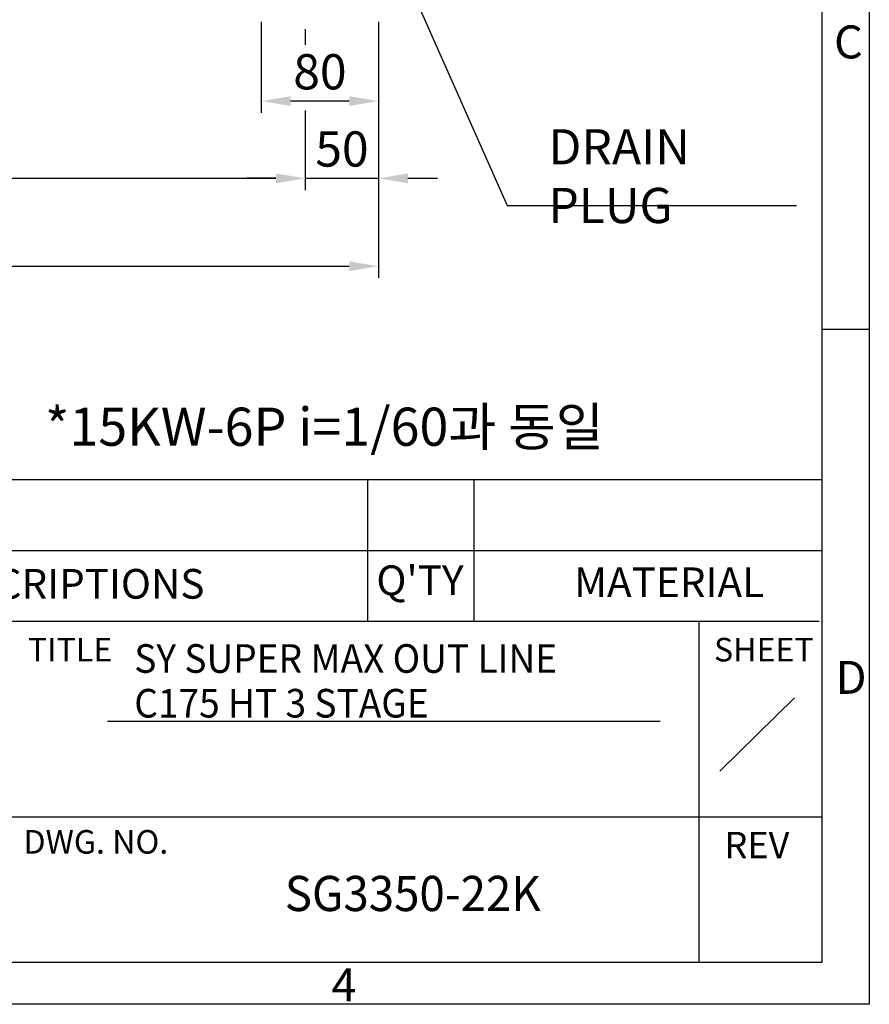
# Model space of a CAD drawing. Extents: x 5 to 2486, y 5 to 1775.
# Drawn here: x 1907 to 2486, y 5 to 676 of the extents above; entities that cross this region are included whole.
import ezdxf

# ---------------------------------------------------------------- set-up
doc = ezdxf.new("R2010")
doc.units = 0
doc.header["$LTSCALE"] = 20
doc.header["$MEASUREMENT"] = 0
for name, color, linetype in [('DIM', 2, 'CONTINUOUS'), ('LOGO', 5, 'CONTINUOUS'), ('NEEDLE', 2, 'CONTINUOUS'), ('TEXT', 4, 'CONTINUOUS'), ('THIN', 3, 'CONTINUOUS')]:
    doc.layers.add(name, color=color, linetype=linetype)
doc.styles.add('DIM', font='romans.shx', dxfattribs={"width": 0.8})
doc.styles.add('GULIM', font='GulimChe.ttf', dxfattribs={"width": 0.95})
doc.styles.get("Standard").update_dxf_attribs({"font": 'TXT.shx'})
doc.dimstyles.get("Standard").update_dxf_attribs({"dimtxt": 0.18, "dimasz": 0.18, "dimexe": 0.18, "dimexo": 0.0625, "dimgap": 0.09, "dimtad": 0, "dimtih": 1, "dimtoh": 1, "dimdec": 4, "dimzin": 0, "dimdsep": 46, "dimtxsty": 'Standard', "dimcen": 0.09, "dimadec": 0, "dimazin": 0, "dimtfac": 1, "dimtdec": 4, "dimtofl": 0, "dimtmove": 0, "dimatfit": 3, "dimfxl": 0, "dimtolj": 1, "dimtzin": 0, "dimarcsym": 0})

msp = doc.modelspace()

# ---------------------------------------------------------------- linework, layer by layer
at = {"layer": 'DIM', "color": 2}
for p, q in [((2071.18, 674.63), (2071.18, 612.62)), ((2151.18, 674.63), (2151.18, 612.62)), ((2101.18, 669.61), (2101.18, 659.08)), ((2131.18, 620.62), (2091.18, 620.62)), ((2101.18, 614.18), (2101.18, 560)), ((2151.18, 612.62), (2151.18, 500.07)), ((1671.18, 568), (2081.18, 568)), ((2081.18, 568), (2061.18, 568)), ((2101.18, 568), (2151.18, 568)), ((2171.18, 568), (2191.18, 568)), ((1621.18, 508.07), (2131.18, 508.07))]:
    msp.add_line(p, q, dxfattribs=at)
for points in [[(2091.18, 623.95), (2091.18, 617.28), (2071.18, 620.62)], [(2131.18, 623.95), (2131.18, 617.28), (2151.18, 620.62)], [(2081.18, 571.33), (2081.18, 564.66), (2101.18, 568)], [(2081.18, 571.33), (2081.18, 564.66), (2101.18, 568)], [(2171.18, 571.33), (2171.18, 564.66), (2151.18, 568)], [(2131.18, 511.4), (2131.18, 504.73), (2151.18, 508.07)]]:
    msp.add_solid(points, dxfattribs=at)
at = {"layer": 'LOGO'}
for p, q in [((2453.08, 1748.06), (2453.08, 33.51)), ((2453.08, 33.51), (35.93, 33.51))]:
    msp.add_line(p, q, dxfattribs=at)
at = {"layer": 'NEEDLE'}
for p, q in [((2485.51, 1773.71), (2485.51, 5)), ((2453.08, 465.09), (2485.51, 465.09)), ((1437.36, 362.68), (2453.08, 362.68)), ((2143.89, 266.08), (2143.89, 362.68)), ((2216.22, 266.08), (2216.22, 362.68)), ((1437.36, 314.3), (2453.08, 314.3)), ((2369.51, 33.51), (2369.51, 266.08)), ((2434.54, 213.99), (2383.7, 164.02)), ((1966.43, 198.04), (2343.1, 198.04)), ((2485.51, 5), (5, 5))]:
    msp.add_line(p, q, dxfattribs=at)
at = {"layer": 'THIN'}
for p, q in [((1437.36, 266.08), (2451.39, 266.08)), ((1783.51, 132.69), (2372.72, 132.69)), ((2372.72, 132.69), (2453.08, 132.69))]:
    msp.add_line(p, q, dxfattribs=at)

# ---------------------------------------------------------------- texts
at = {"layer": 'DIM', "color": 4, "char_height": 24, "style": 'DIM'}
for s, insert, attachment_point in [('\\A1;80', (2111.18, 640.62), 5), ('\\A1;50', (2126.18, 588), 5), ('\\A1;DRAIN PLUG', (2266.83, 569.49), 4)]:
    msp.add_mtext(s, dxfattribs=dict(at, insert=insert, attachment_point=attachment_point))
at = {"layer": 'NEEDLE'}
for s, height, p in [('DESCRIPTIONS', 20.25, (1838.44, 281.48)), ("Q'TY", 20.25, (2149.63, 283.9)), ('MATERIAL', 20.25, (2284.35, 282.52)), ('DWG. NO.', 16.071, (1909.17, 107.69))]:
    msp.add_text(s, height=height, dxfattribs=at).set_placement(p)
at = {"layer": 'NEEDLE', "style": 'GULIM'}
for s, p in [('SHEET', (2379.68, 238.69)), ('TITLE', (1912.18, 238.69))]:
    msp.add_text(s, height=16.071, dxfattribs=at).set_placement(p)
at = {"layer": 'TEXT', "style": 'GULIM'}
msp.add_text('*15KW-6P i=1/60과 동일', height=26, dxfattribs=at).set_placement((1923.91, 385.69))
at = {"layer": 'TEXT', "style": 'GULIM', "width": 0.95}
for s, height, p in [('SY SUPER MAX OUT LINE', 19.5, (1984.68, 230.95)), ('C175 HT 3 STAGE', 19.5, (1984.68, 200.46)), ('SG3350-22K', 24, (2087.23, 68.54))]:
    msp.add_text(s, height=height, dxfattribs=at).set_placement(p)
at = {"layer": 'TEXT'}
msp.add_text('REV', height=18, dxfattribs=at).set_placement((2386.84, 104.53))
at = {"layer": 'THIN'}
for s, p in [('C', (2461.49, 649.71)), ('D', (2462.55, 216.59)), ('4', (2119.06, 6.99))]:
    msp.add_text(s, height=22.5, dxfattribs=at).set_placement(p)

# ---------------------------------------------------------------- leaders
at = {"layer": 'DIM', "color": 2, "annotation_type": 0, "has_hookline": 1, "hookline_direction": 0, "text_width": 169.14}
msp.add_leader([(2161.18, 724.63), (2238.83, 549.49), (2258.83, 549.49)], dimstyle='Standard', override={"dimtxt": 24, "dimasz": 20, "dimexe": 8, "dimexo": 8, "dimgap": 8, "dimtad": 1, "dimtih": 0, "dimzin": 8, "dimtxsty": 'DIM', "dimcen": 0, "dimclrd": 2, "dimclre": 2, "dimclrt": 4, "dimtix": 1, "dimtofl": 1, "dimtzin": 8}, dxfattribs=at)

doc.saveas('drawing.dxf')
